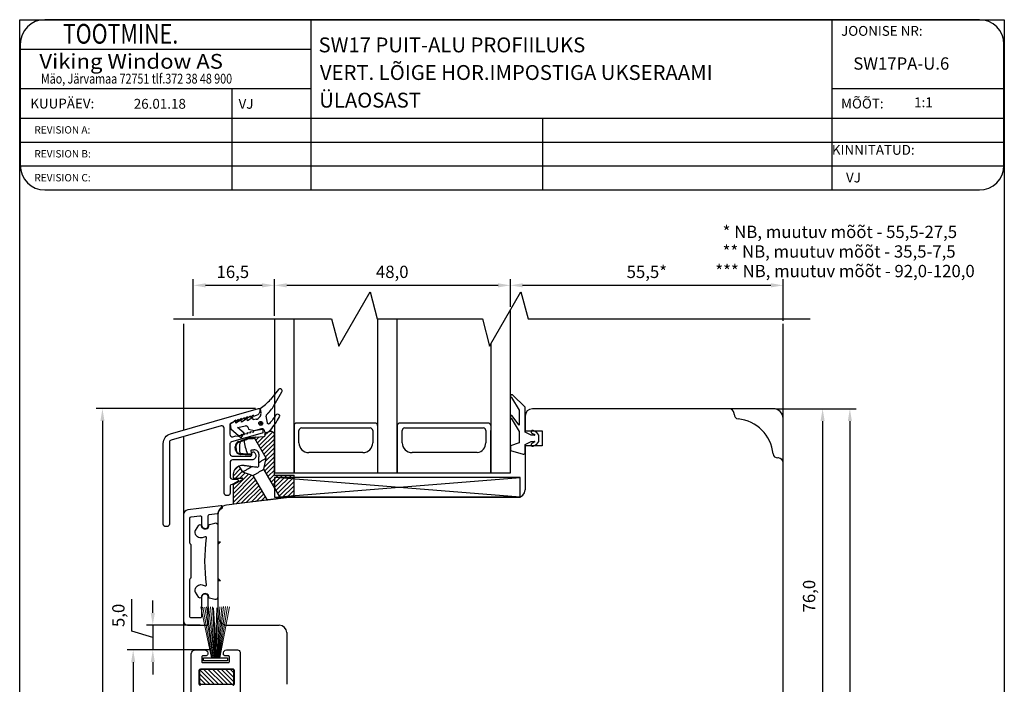
# Model space of a CAD drawing. Units: millimetres. Extents: x 2661 to 5259, y 1949 to 3849.
# Drawn here: x 4445 to 4645, y 2103 to 2238 of the extents above; entities that cross this region are included whole.
import ezdxf

# ---------------------------------------------------------------- set-up
doc = ezdxf.new("R2010")
doc.units = ezdxf.units.MM
doc.styles.add('MtXpl_romanc_shx', font='romanc.shx')
doc.styles.add('ROMAND', font='romand', dxfattribs={"width": 0.8, "height": 4})
doc.styles.add('ROMANS', font='romans', dxfattribs={"height": 2})
doc.styles.get("Standard").update_dxf_attribs({"font": 'arial.ttf'})

msp = doc.modelspace()

# ---------------------------------------------------------------- hatches: boundary and pattern name
h = msp.add_hatch()
h.set_pattern_fill('ANSI31', color=256, scale=0.2, angle=-90)
h.set_pattern_definition([(315, (4481.26903, 2105.7225), (0.449013, 0.449013), [])])
h.paths.add_polyline_path([(4488.27, 2102.72), (4488.27, 2105.72), (4481.27, 2105.72), (4481.27, 2102.72)])

# ---------------------------------------------------------------- linework, layer by layer
for p, q in [((4444.7, 1950.6), (4444.7, 2237.8)), ((4444.7, 2237.8), (4645, 2237.8)), ((4609.93, 2237.8), (4449.83, 2237.8)), ((4503.94, 2237.8), (4503.94, 2203.19)), ((4609.93, 2237.8), (4609.93, 2203.19)), ((4639.93, 2237.8), (4609.93, 2237.8)), ((4645, 2237.8), (4645, 1950.6)), ((4444.83, 2232.8), (4444.83, 2208.19)), ((4444.83, 2231.8), (4503.94, 2231.8)), ((4644.93, 2208.19), (4644.93, 2232.8)), ((4444.83, 2223.8), (4503.94, 2223.8)), ((4487.86, 2223.8), (4487.86, 2203.19)), ((4609.93, 2223.8), (4644.93, 2223.8)), ((4444.83, 2217.8), (4644.93, 2217.8)), ((4551.06, 2217.8), (4551.06, 2203.19)), ((4444.83, 2212.93), (4644.93, 2212.93)), ((4444.83, 2208.06), (4644.93, 2208.06)), ((4449.83, 2203.19), (4609.93, 2203.19)), ((4609.93, 2203.19), (4639.93, 2203.19)), ((4480.02, 2177.58), (4480.02, 2185.05)), ((4494.02, 2183.8), (4482.52, 2183.8)), ((4496.52, 2177.58), (4496.52, 2185.05)), ((4496.52, 2177.58), (4496.52, 2185.05)), ((4542.02, 2183.8), (4499.02, 2183.8)), ((4544.52, 2179.4), (4544.52, 2185.05)), ((4544.52, 2179.4), (4544.52, 2185.05)), ((4597.52, 2183.8), (4547.02, 2183.8)), ((4600.02, 2176.58), (4600.02, 2185.05)), ((4509.62, 2171.46), (4515.98, 2182.46)), ((4515.98, 2182.46), (4517.45, 2176.96)), ((4540.29, 2171.46), (4546.64, 2182.46)), ((4546.64, 2182.46), (4548.12, 2176.96)), ((4544.52, 2145.71), (4544.52, 2178.78)), ((4476, 2176.96), (4508.15, 2176.96)), ((4478.02, 2175.96), (4478.02, 2154.37)), ((4496.52, 2176.96), (4496.52, 2145.71)), ((4500.52, 2145.71), (4500.52, 2176.96)), ((4508.15, 2176.96), (4509.62, 2171.46)), ((4517.45, 2176.96), (4538.82, 2176.96)), ((4517.52, 2176.96), (4517.52, 2145.71)), ((4521.52, 2145.71), (4521.52, 2176.96)), ((4538.82, 2176.96), (4540.29, 2171.46)), ((4548.12, 2176.96), (4605.51, 2176.96)), ((4600.02, 2156.71), (4600.02, 2175.96)), ((4540.52, 2171.85), (4540.52, 2145.71)), ((4547.52, 2159.06), (4544.96, 2161.56)), ((4544.72, 2161.01), (4546.32, 2158.45)), ((4492.68, 2158.75), (4460.29, 2158.75)), ((4546.32, 2155.36), (4544.84, 2157.35)), ((4546.32, 2158.45), (4546.32, 2155.36)), ((4547.52, 2153.96), (4547.52, 2159.06)), ((4598.02, 2158.71), (4549.02, 2158.71)), ((4590.02, 2157.61), (4590.02, 2157.76)), ((4598.64, 2158.71), (4614.84, 2158.71)), ((4598.64, 2158.71), (4609.29, 2158.71)), ((4461.54, 2156.25), (4461.54, 2007.5)), ((4500.52, 2155.31), (4500.52, 2145.71)), ((4517.02, 2155.81), (4501.02, 2155.81)), ((4521.52, 2145.71), (4521.52, 2155.31)), ((4521.52, 2155.31), (4521.52, 2145.71)), ((4540.02, 2155.81), (4522.02, 2155.81)), ((4544.66, 2156.78), (4546.32, 2154.06)), ((4547.52, 2157.21), (4547.52, 2154.21)), ((4600.02, 2084.71), (4600.02, 2156.71)), ((4608.04, 2156.21), (4608.04, 2085.21)), ((4613.59, 2156.21), (4613.59, 2005.21)), ((4493.38, 2151.21), (4496.2, 2154.02)), ((4493.71, 2150.64), (4496.51, 2153.43)), ((4494.61, 2153.32), (4494.58, 2153.62)), ((4494.6, 2153.33), (4495.23, 2153.95)), ((4495.74, 2154.08), (4494.73, 2153.83)), ((4496.51, 2145.23), (4496.51, 2153.5)), ((4501.52, 2151.81), (4501.52, 2154.31)), ((4502.02, 2154.81), (4516.02, 2154.81)), ((4516.52, 2154.31), (4516.52, 2151.81)), ((4522.52, 2151.81), (4522.52, 2154.31)), ((4523.02, 2154.81), (4539.02, 2154.81)), ((4539.52, 2154.31), (4539.52, 2151.79)), ((4540.52, 2145.71), (4540.52, 2154.31)), ((4546.32, 2154.06), (4546.32, 2151.76)), ((4547.52, 2154.21), (4551.02, 2154.21)), ((4548.72, 2153.36), (4547.52, 2153.96)), ((4549.45, 2153.36), (4548.72, 2153.36)), ((4548.89, 2153.74), (4549.48, 2153.46)), ((4549.93, 2153.9), (4549.15, 2154.28)), ((4550.32, 2153.36), (4549.93, 2153.9)), ((4550.32, 2152.06), (4550.32, 2153.36)), ((4551.02, 2154.21), (4551.02, 2151.21)), ((4478.02, 2153.07), (4478.02, 1978.7)), ((4489.21, 2152.03), (4489.53, 2152.15)), ((4489.53, 2151.96), (4489.21, 2151.84)), ((4494.85, 2148.66), (4492.54, 2152.65)), ((4492.7, 2152.95), (4494.42, 2153.1)), ((4492.72, 2152.34), (4493.39, 2153.01)), ((4493.05, 2151.77), (4494.38, 2153.1)), ((4494.04, 2150.07), (4496.51, 2152.54)), ((4494.36, 2149.5), (4496.51, 2151.64)), ((4546.32, 2151.76), (4544.52, 2151.16)), ((4547.52, 2151.46), (4548.72, 2152.06)), ((4547.52, 2149.76), (4547.52, 2151.46)), ((4548.72, 2152.06), (4549.45, 2152.06)), ((4549.48, 2151.97), (4548.89, 2151.68)), ((4549.15, 2151.14), (4549.93, 2151.52)), ((4549.93, 2151.52), (4550.32, 2152.06)), ((4488.63, 2150.33), (4488.57, 2151.01)), ((4488.7, 2151.02), (4488.76, 2150.34)), ((4489.47, 2149.61), (4489.53, 2149.61)), ((4489.59, 2149.42), (4489.52, 2149.42)), ((4494.69, 2148.93), (4496.51, 2150.74)), ((4494.73, 2148.06), (4496.51, 2149.84)), ((4514.52, 2149.81), (4503.52, 2149.81)), ((4537.8, 2149.81), (4524.52, 2149.81)), ((4544.52, 2151.16), (4544.52, 2150.26)), ((4544.52, 2150.26), (4547.13, 2149.48)), ((4551.02, 2151.21), (4547.52, 2151.21)), ((4547.52, 2151.21), (4547.52, 2142.21)), ((4493.32, 2147.05), (4493.34, 2147.79)), ((4494.4, 2146.44), (4494.85, 2148.66)), ((4494.5, 2146.94), (4496.51, 2148.94)), ((4494.58, 2146.12), (4496.51, 2148.05)), ((4599.07, 2148.71), (4598.92, 2148.71)), ((4488.1, 2145.02), (4489.61, 2146.54)), ((4488.1, 2142.33), (4491.22, 2145.45)), ((4488.1, 2141.43), (4491.89, 2145.23)), ((4488.1, 2145.21), (4488.1, 2144.63)), ((4488.33, 2146.16), (4489.15, 2146.97)), ((4488.6, 2144.63), (4489.94, 2145.97)), ((4489.31, 2147.05), (4490, 2145.86)), ((4489.5, 2144.63), (4490.54, 2145.68)), ((4490, 2145.86), (4492.15, 2145.14)), ((4497.83, 2140.5), (4494.4, 2146.44)), ((4494.91, 2145.55), (4496.51, 2147.15)), ((4495.24, 2144.98), (4496.51, 2146.25)), ((4495.57, 2144.41), (4496.51, 2145.35)), ((4495.9, 2143.84), (4497.28, 2145.23)), ((4496.22, 2143.28), (4498.18, 2145.23)), ((4496.51, 2145.23), (4500.51, 2145.23)), ((4496.52, 2145.71), (4544.52, 2145.71)), ((4496.55, 2142.71), (4499.08, 2145.23)), ((4496.88, 2142.14), (4499.97, 2145.23)), ((4500.51, 2140.83), (4500.51, 2145.23)), ((4488.1, 2140.53), (4492.35, 2144.79)), ((4488.1, 2144.63), (4489.9, 2144.63)), ((4489.99, 2144.25), (4488.1, 2143.23)), ((4488.1, 2139.64), (4492.68, 2144.22)), ((4488.1, 2143.23), (4488.1, 2139.3)), ((4488.74, 2139.38), (4493.01, 2143.65)), ((4492.15, 2145.14), (4495.02, 2140.16)), ((4546.52, 2144.71), (4496.52, 2144.71)), ((4496.52, 2144.71), (4496.52, 2140.71)), ((4546.52, 2140.71), (4496.52, 2144.71)), ((4496.52, 2140.71), (4546.52, 2144.71)), ((4497.21, 2141.57), (4500.51, 2144.86)), ((4497.54, 2141), (4500.51, 2143.96)), ((4546.52, 2140.71), (4546.52, 2144.71)), ((4489.76, 2139.51), (4493.34, 2143.08)), ((4490.79, 2139.64), (4493.66, 2142.51)), ((4491.81, 2139.76), (4493.99, 2141.94)), ((4492.84, 2139.89), (4494.32, 2141.37)), ((4497.96, 2140.52), (4500.51, 2143.07)), ((4498.98, 2140.64), (4500.51, 2142.17)), ((4500, 2140.77), (4500.51, 2141.27)), ((4499.52, 2140.71), (4486.77, 2139.14)), ((4495.02, 2140.16), (4488.1, 2139.3)), ((4493.86, 2140.01), (4494.65, 2140.8)), ((4494.88, 2140.14), (4494.98, 2140.23)), ((4496.52, 2140.71), (4546.52, 2140.71)), ((4500.51, 2140.83), (4497.83, 2140.5)), ((4546.02, 2140.71), (4499.52, 2140.71)), ((4485.02, 2137.16), (4485.02, 2116.71)), ((4467.53, 2113.48), (4467.53, 2120.03)), ((4471.78, 2117.21), (4471.78, 2119.71)), ((4471.78, 2112.21), (4467.53, 2113.48)), ((4481.39, 2114.71), (4470.53, 2114.71)), ((4471.78, 2114.71), (4471.78, 2109.71)), ((4471.78, 2114.71), (4471.78, 2109.71)), ((4487.02, 2114.71), (4491.02, 2114.71)), ((4491.02, 2114.71), (4494.02, 2114.71)), ((4494.02, 2114.71), (4497.52, 2114.71)), ((4499.02, 2113.21), (4499.02, 2102.71)), ((4480.25, 2109.69), (4466.54, 2109.69)), ((4483.39, 2109.71), (4470.53, 2109.71)), ((4467.79, 2107.19), (4467.79, 2007.5)), ((4471.78, 2107.21), (4471.78, 2104.71)), ((4482.13, 2108.1), (4486.98, 2108.1)), ((4482.13, 2107.45), (4482.13, 2108.1)), ((4486.98, 2107.45), (4482.13, 2107.45)), ((4486.98, 2108.1), (4486.98, 2107.45)), ((4481.27, 2105.72), (4481.27, 2102.72)), ((4488.27, 2105.72), (4481.27, 2105.72)), ((4488.27, 2102.72), (4488.27, 2105.72)), ((4481.27, 2102.72), (4488.27, 2102.72))]:
    msp.add_line(p, q)
for points in [[(4492.24, 2157.4), (4491.64, 2156.97), (4491.64, 2157.23), (4491.04, 2156.8), (4491.04, 2157.06), (4490.44, 2156.63), (4490.44, 2156.89), (4489.84, 2156.45), (4489.84, 2156.72), (4489.24, 2156.28), (4489.24, 2156.54), (4488.64, 2156.11), (4488.64, 2156.37), (4488.04, 2155.94), (4487.82, 2155.88, 0.334598), (4487.46, 2155.4), (4487.46, 2153.52, 0.498587), (4488.09, 2153.04), (4488.64, 2153.2), (4489.24, 2153.11), (4489.24, 2153.37), (4489.84, 2153.28), (4489.84, 2153.54), (4490.44, 2153.45), (4490.44, 2153.71), (4491.04, 2153.63), (4491.04, 2153.89), (4491.64, 2153.8), (4491.64, 2154.06), (4492.24, 2153.97), (4492.24, 2154.23), (4493.95, 2154.72, -0.498583), (4494.2, 2154.53), (4494.2, 2153.96, -0.334596), (4494.06, 2153.76), (4487.82, 2151.97, 0.334599), (4487.46, 2151.49), (4487.46, 2149.61, 0.414211), (4487.96, 2149.11), (4491.7, 2149.11, 0.414113), (4491.95, 2149.36), (4491.95, 2149.72, -0.585569), (4492.33, 2149.93, -0.758393), (4491.87, 2148.31), (4488.01, 2148.31, 0.414234), (4487.51, 2147.81), (4487.51, 2144.92, 0.414214), (4488.01, 2144.42), (4488.92, 2144.42, -0.767327), (4489.04, 2143.95), (4488.09, 2143.4, -0.107595), (4487.69, 2143.27, 0.386692), (4487.51, 2143.07), (4487.51, 2141.56, -0.414214), (4487.01, 2141.06), (4486.81, 2141.06, -0.414211), (4486.31, 2141.56), (4486.31, 2154.78, 0.498579), (4485.67, 2155.26), (4475.51, 2152.35, 0.334595), (4475.15, 2151.87), (4475.15, 2135.26, -0.414214), (4474.65, 2134.76), (4474.4, 2134.76, -0.414214), (4473.9, 2135.26), (4473.9, 2151.68, -0.334595), (4475.35, 2153.6), (4493.3, 2158.75, -0.498582), (4493.56, 2158.56), (4493.56, 2158.28, -0.334595), (4492.83, 2157.31), (4492.24, 2157.14)], [(4485.02, 2120.41, -0.489082), (4484.39, 2119.93), (4483.32, 2120.2, -0.343109), (4483.17, 2120.39), (4483.17, 2120.48, 0.752144), (4481.92, 2120.81), (4481.69, 2120.39, -0.561152), (4481.17, 2120.37), (4480.46, 2121.44, -0.148167), (4480.41, 2121.6), (4480.41, 2121.93, -0.437954), (4481.81, 2122.94), (4482.45, 2122.73, 0.552104), (4482.71, 2122.94, -0.065717), (4482.71, 2132.47, 0.552104), (4482.45, 2132.69), (4481.81, 2132.48, -0.437954), (4480.41, 2133.49), (4480.41, 2133.81, -0.148167), (4480.46, 2133.98), (4481.17, 2135.05, -0.561152), (4481.69, 2135.03), (4481.92, 2134.61, 0.752144), (4483.17, 2134.93), (4483.17, 2135.02, -0.343109), (4483.32, 2135.21), (4484.39, 2135.49, -0.489082), (4485.02, 2135), (4485.02, 2131.84, 0.414214), (4485.22, 2131.64), (4485.53, 2131.64), (4485.02, 2131.14), (4485.02, 2124.27), (4485.53, 2123.73), (4485.22, 2123.73, 0.414214), (4485.02, 2123.53)]]:
    msp.add_lwpolyline(points, format="xyb", close=True)
at = {"flags": 128}
for points in [[(4489.21, 2151.84), (4489.2, 2151.87), (4489.19, 2151.9), (4489.18, 2151.94), (4489.18, 2151.96), (4489.18, 2151.99), (4489.19, 2152.01), (4489.2, 2152.02), (4489.21, 2152.03)], [(4489.53, 2151.96), (4489.51, 2151.99), (4489.51, 2152.03), (4489.5, 2152.06), (4489.5, 2152.09), (4489.5, 2152.11), (4489.51, 2152.13), (4489.52, 2152.14), (4489.53, 2152.15)], [(4489.53, 2152.15), (4489.93, 2152.31), (4490.34, 2152.47)], [(4490.37, 2152.25), (4490.01, 2152.13), (4489.53, 2151.96)], [(4490.34, 2152.47), (4490.59, 2152.56), (4490.83, 2152.65), (4491.05, 2152.74), (4491.27, 2152.82)], [(4491.24, 2152.58), (4491.04, 2152.5), (4490.82, 2152.42), (4490.6, 2152.34), (4490.37, 2152.25)], [(4491.24, 2152.58), (4491.23, 2152.61), (4491.22, 2152.65), (4491.21, 2152.69), (4491.21, 2152.73), (4491.22, 2152.76), (4491.23, 2152.79), (4491.25, 2152.81), (4491.27, 2152.82)], [(4491.24, 2152.58), (4491.23, 2152.62), (4491.23, 2152.67), (4491.24, 2152.71), (4491.25, 2152.75), (4491.26, 2152.78), (4491.28, 2152.81), (4491.3, 2152.83), (4491.32, 2152.83)], [(4492.54, 2152.65), (4492.53, 2152.65), (4492.51, 2152.65), (4492.47, 2152.65), (4492.41, 2152.65), (4492.34, 2152.64), (4492.25, 2152.64), (4492.14, 2152.63), (4492.03, 2152.62), (4491.89, 2152.61), (4491.75, 2152.61), (4491.59, 2152.6), (4491.42, 2152.59), (4491.24, 2152.58)], [(4491.32, 2152.83), (4491.51, 2152.85), (4491.69, 2152.87), (4491.86, 2152.88), (4492.01, 2152.89), (4492.15, 2152.91), (4492.28, 2152.92), (4492.39, 2152.93), (4492.48, 2152.93), (4492.56, 2152.94), (4492.62, 2152.95), (4492.66, 2152.95), (4492.69, 2152.95), (4492.7, 2152.95)], [(4488.7, 2151.02), (4488.67, 2151.02), (4488.64, 2151.02), (4488.62, 2151.01), (4488.61, 2151.01), (4488.59, 2151.01), (4488.58, 2151.01), (4488.57, 2151.01), (4488.57, 2151.01)], [(4488.76, 2150.34), (4488.73, 2150.34), (4488.7, 2150.34), (4488.68, 2150.33), (4488.66, 2150.33), (4488.65, 2150.33), (4488.64, 2150.33), (4488.63, 2150.33), (4488.63, 2150.33)], [(4489.47, 2149.61), (4489.46, 2149.58), (4489.47, 2149.54), (4489.47, 2149.51), (4489.48, 2149.48), (4489.48, 2149.46), (4489.49, 2149.44), (4489.51, 2149.43), (4489.52, 2149.42)], [(4489.53, 2149.61), (4489.85, 2149.6), (4490.17, 2149.59), (4490.52, 2149.58), (4490.86, 2149.57), (4491.04, 2149.57)], [(4489.53, 2149.61), (4489.53, 2149.57), (4489.53, 2149.54), (4489.54, 2149.5), (4489.54, 2149.47), (4489.55, 2149.45), (4489.57, 2149.43), (4489.58, 2149.42), (4489.59, 2149.42)], [(4491.03, 2149.37), (4490.86, 2149.37), (4490.54, 2149.38), (4490.23, 2149.39), (4489.91, 2149.41), (4489.59, 2149.42)], [(4491.87, 2149.34), (4491.59, 2149.35), (4491.31, 2149.36), (4491.03, 2149.37)], [(4491.04, 2149.57), (4491.31, 2149.55), (4491.58, 2149.53), (4491.85, 2149.51)], [(4491.78, 2150.33), (4491.96, 2150.35), (4492.14, 2150.36), (4492.31, 2150.38)], [(4491.85, 2149.51), (4491.83, 2149.79), (4491.81, 2150.06), (4491.78, 2150.33)], [(4491.85, 2149.51), (4491.86, 2149.45), (4491.86, 2149.4), (4491.87, 2149.36), (4491.87, 2149.34), (4491.87, 2149.34)], [(4493.34, 2147.79), (4493.35, 2148.07), (4493.36, 2148.35), (4493.37, 2148.61), (4493.38, 2148.87), (4493.39, 2149.11), (4493.4, 2149.35)], [(4493.34, 2147.79), (4493.52, 2147.89), (4493.68, 2147.99), (4493.84, 2148.08), (4493.99, 2148.17), (4494.13, 2148.25), (4494.26, 2148.32), (4494.38, 2148.39), (4494.49, 2148.45), (4494.58, 2148.51), (4494.66, 2148.55), (4494.73, 2148.59), (4494.78, 2148.62), (4494.82, 2148.64), (4494.84, 2148.66), (4494.85, 2148.66)], [(4490, 2145.86), (4490, 2145.87), (4490.03, 2145.88), (4490.06, 2145.9), (4490.11, 2145.93), (4490.17, 2145.96), (4490.25, 2146.01), (4490.34, 2146.06), (4490.44, 2146.12), (4490.55, 2146.18), (4490.68, 2146.25), (4490.81, 2146.33), (4490.96, 2146.42), (4491.11, 2146.5), (4491.27, 2146.6), (4491.44, 2146.69), (4491.61, 2146.79), (4491.79, 2146.89), (4491.97, 2147)], [(4490.34, 2147.2), (4490.54, 2147.17), (4490.76, 2147.15), (4490.98, 2147.12), (4491.22, 2147.09), (4491.46, 2147.06), (4491.71, 2147.03), (4491.97, 2147)], [(4491.97, 2147), (4492.21, 2146.97), (4492.45, 2146.94), (4492.67, 2146.91), (4492.89, 2146.89), (4493.09, 2146.86)], [(4492.15, 2145.14), (4492.15, 2145.14), (4492.17, 2145.16), (4492.21, 2145.18), (4492.26, 2145.2), (4492.32, 2145.24), (4492.39, 2145.28), (4492.48, 2145.33), (4492.57, 2145.38), (4492.67, 2145.44), (4492.78, 2145.51), (4492.9, 2145.57), (4493.02, 2145.64), (4493.15, 2145.72), (4493.27, 2145.79), (4493.4, 2145.86), (4493.52, 2145.93), (4493.64, 2146), (4493.76, 2146.07), (4493.87, 2146.14), (4493.97, 2146.19), (4494.07, 2146.25), (4494.15, 2146.3), (4494.23, 2146.34), (4494.29, 2146.37), (4494.34, 2146.4), (4494.37, 2146.42), (4494.39, 2146.44), (4494.4, 2146.44)], [(4497.83, 2140.5), (4497.82, 2140.5), (4497.79, 2140.5), (4497.75, 2140.49), (4497.7, 2140.48), (4497.63, 2140.48), (4497.54, 2140.47), (4497.44, 2140.45), (4497.33, 2140.44), (4497.21, 2140.42), (4497.08, 2140.41), (4496.94, 2140.39), (4496.8, 2140.37), (4496.65, 2140.36), (4496.5, 2140.34), (4496.35, 2140.32), (4496.2, 2140.3), (4496.05, 2140.28), (4495.91, 2140.26), (4495.77, 2140.25), (4495.64, 2140.23), (4495.52, 2140.22), (4495.41, 2140.2), (4495.31, 2140.19), (4495.22, 2140.18), (4495.15, 2140.17), (4495.1, 2140.16), (4495.06, 2140.16), (4495.03, 2140.16), (4495.02, 2140.16)]]:
    msp.add_lwpolyline(points, dxfattribs=at)
msp.add_lwpolyline([(4482.27, 2134.39, -0.445127), (4481.72, 2134.89, 0.445127), (4482.27, 2134.39), (4482.75, 2134.44, 0.383961), (4483.02, 2134.74), (4483.02, 2136.9, -0.378866), (4483.28, 2137.2), (4484.88, 2137.4, 0.288429), (4485.05, 2137.53, -0.194659), (4485.83, 2138.44, 0.83691), (4485.65, 2139), (4478.9, 2138.17, 0.378866), (4478.02, 2137.18), (4478.02, 2115.71, 0.414214), (4479.02, 2114.71), (4482.72, 2114.71, 0.414214), (4483.02, 2115.01), (4483.02, 2120.69, 0.383962), (4482.75, 2120.99), (4482.27, 2121.04, 0.445127), (4481.72, 2120.54), (4481.72, 2116.51, -0.414214), (4481.42, 2116.21), (4479.62, 2116.21, -0.414214), (4479.32, 2116.51), (4479.32, 2123.99, -0.267949), (4479.47, 2124.25, 0.267949), (4479.62, 2124.51), (4479.62, 2130.91, 0.267949), (4479.47, 2131.17, -0.267949), (4479.32, 2131.43), (4479.32, 2136.45, -0.378866), (4479.58, 2136.75), (4481.38, 2136.97, -0.450467), (4481.72, 2136.67), (4481.72, 2134.89)], format="xyb")
at = {"linetype": 'Continuous', "lineweight": 5}
for points in [[(4483.73, 2108.1), (4481.52, 2118.48)], [(4483.88, 2108.1), (4481.95, 2118.37)], [(4484.04, 2108.1), (4482.35, 2118.4)], [(4484.16, 2108.1), (4482.74, 2118.43)], [(4484.31, 2108.1), (4483.13, 2118.46)], [(4484.42, 2108.1), (4483.52, 2118.47)], [(4484.54, 2108.1), (4483.9, 2118.48)], [(4484.74, 2108.1), (4484.1, 2118.25)], [(4484.84, 2118.27), (4484.44, 2108.1)], [(4485.05, 2118.5), (4484.63, 2108.1)], [(4485.41, 2118.48), (4484.79, 2108.1)], [(4485.8, 2118.48), (4484.9, 2108.1)], [(4486.19, 2118.51), (4485.02, 2108.1)], [(4486.58, 2118.5), (4485.13, 2108.1)], [(4486.98, 2118.49), (4485.29, 2108.1)], [(4487.41, 2118.48), (4485.44, 2108.1)]]:
    msp.add_lwpolyline(points, dxfattribs=at)
at = {"linetype": 'Continuous'}
for points in [[(4479.58, 2005.5), (4479.58, 2108.71, -0.414214), (4480.58, 2109.71), (4482.36, 2109.71, -0.414214), (4482.96, 2109.11), (4482.96, 2108.81, -0.414214), (4482.66, 2108.51), (4481.96, 2108.51, 0.414214), (4481.76, 2108.31), (4481.76, 2107.31, 0.414214), (4481.96, 2107.11), (4487.16, 2107.11, 0.414214), (4487.36, 2107.31), (4487.36, 2108.31, 0.414214), (4487.16, 2108.51), (4486.46, 2108.51, -0.414214), (4486.16, 2108.81), (4486.16, 2109.11, -0.414214), (4486.76, 2109.71), (4489.03, 2109.71, -0.414214), (4489.53, 2109.21), (4489.53, 2097.88, -0.155297)], [(4488.08, 2102.51, 0.414214), (4488.38, 2102.81), (4488.38, 2105.51, 0.414214), (4488.08, 2105.81), (4481.48, 2105.81, 0.414166), (4481.18, 2105.51), (4481.18, 2102.81, 0.414214), (4481.48, 2102.51)]]:
    msp.add_lwpolyline(points, format="xyb", dxfattribs=at)
for centre, radius, start, end in [((4449.83, 2232.8), 5, 90, 180), ((4639.93, 2232.8), 5, 0, 90), ((4449.83, 2208.19), 5, 180, 270), ((4639.93, 2208.19), 5, 270, 0), ((4544.85, 2161.28), 0.3, 69.3323, 244.1911), ((4544.77, 2157.06), 0.3, 76.8935, 247.9909), ((4549.02, 2157.21), 1.5, 90, 180), ((4589.07, 2157.76), 0.95, 360, 90), ((4590.97, 2157.61), 0.95, 180, 263.9068), ((4598.02, 2156.71), 2, 360, 90), ((4501.02, 2155.31), 0.5, 90, 180), ((4517.02, 2155.31), 0.5, 0, 90), ((4522.02, 2155.31), 0.5, 90, 180), ((4540.02, 2155.31), 0.5, 0, 90), ((4590.02, 2148.71), 8, 6.0932, 83.9068), ((4494.41, 2153.3), 0.2, 275, 5), ((4494.78, 2153.64), 0.2, 103.623, 185), ((4495.91, 2153.5), 0.6, 0, 106), ((4502.02, 2154.31), 0.5, 90, 180), ((4516.02, 2154.31), 0.5, 0, 90), ((4523.02, 2154.31), 0.5, 90, 180), ((4539.02, 2154.31), 0.5, 0, 90), ((4549.02, 2154.01), 0.3, 64.1716, 244.1716), ((4549.45, 2153.41), 0.05, 270, 64.1716), ((4489.57, 2151.1), 1, 111, 185), ((4489.49, 2151.09), 0.8, 111.0001, 185), ((4497.45, 2150.59), 8.04, 170.176, 186.9423), ((4490.58, 2152.39), 0.25, 161.8976, 212.6529), ((4498.9, 2152.94), 8.56, 184.6122, 203.2149), ((4491.34, 2152.63), 0.2, 95, 111), ((4492.72, 2152.75), 0.2, 95, 210), ((4503.52, 2151.81), 2, 180, 270), ((4514.52, 2151.81), 2, 270, 0), ((4524.52, 2151.81), 2, 180, 270), ((4537.52, 2151.79), 2, 278.1799, 0), ((4549.02, 2151.41), 0.3, 115.8284, 295.8284), ((4549.45, 2152.01), 0.05, 295.8284, 90), ((4489.63, 2150.42), 1, 185, 263.8299), ((4489.55, 2150.41), 0.8, 185, 263.8299), ((4487.42, 2149.64), 3.62, 355.6078, 358.803), ((4492.4, 2149.38), 1, 358.0041, 94.9959), ((4547.22, 2149.76), 0.3, 253.3008, 0), ((4598.92, 2149.66), 0.95, 186.0932, 270), ((4599.07, 2147.76), 0.95, 0, 90), ((4490.1, 2145.21), 2, 113.1384, 180), ((4490.1, 2145.21), 2, 83.0206, 113.1384), ((4493.12, 2147.06), 0.2, 263.0209, 357.9998), ((4489.9, 2144.43), 0.2, 298.3855, 90), ((4546.02, 2142.21), 1.5, 270, 0), ((4487.02, 2137.16), 2, 97, 180), ((4487.02, 2116.71), 2, 180, 270), ((4497.52, 2113.21), 1.5, 360, 90)]:
    msp.add_arc(centre, radius, start, end)
at = {"lineweight": 25}
for points in [[(4497.36, 2162.61), (4497.36, 2162.61), (4495.73, 2160.61), (4495.73, 2160.61)], [(4496.76, 2159.91), (4496.76, 2159.91), (4498.05, 2162.17), (4498.05, 2162.17)], [(4493.61, 2158.77), (4493.61, 2158.77), (4493.76, 2157.97), (4493.76, 2157.97)], [(4495.1, 2155.82), (4495.1, 2155.82), (4494.83, 2157.24), (4494.83, 2157.24)], [(4488.59, 2156.26), (4488.59, 2156.26), (4487.51, 2155.55), (4487.51, 2155.55)], [(4487.51, 2155.55), (4487.51, 2155.55), (4487.68, 2154.65), (4487.68, 2154.65)], [(4488.68, 2155.78), (4488.68, 2155.78), (4488.59, 2156.26), (4488.59, 2156.26)], [(4489.77, 2156.49), (4489.77, 2156.49), (4488.68, 2155.78), (4488.68, 2155.78)], [(4489.86, 2156), (4489.86, 2156), (4489.77, 2156.49), (4489.77, 2156.49)], [(4490.95, 2156.72), (4490.95, 2156.72), (4489.86, 2156), (4489.86, 2156)], [(4491.04, 2156.23), (4491.04, 2156.23), (4490.95, 2156.72), (4490.95, 2156.72)], [(4492.12, 2156.94), (4492.12, 2156.94), (4491.04, 2156.23), (4491.04, 2156.23)], [(4492.22, 2156.46), (4492.22, 2156.46), (4492.12, 2156.94), (4492.12, 2156.94)], [(4492.81, 2156.57), (4492.81, 2156.57), (4492.22, 2156.46), (4492.22, 2156.46)], [(4487.68, 2154.65), (4487.68, 2154.65), (4489.75, 2152.82), (4489.75, 2152.82)], [(4489.03, 2154.91), (4489.03, 2154.91), (4490.62, 2155.22), (4490.62, 2155.22)], [(4490.37, 2153.73), (4490.37, 2153.73), (4489.03, 2154.91), (4489.03, 2154.91)], [(4489.75, 2152.82), (4489.75, 2152.82), (4490.37, 2153.73), (4490.37, 2153.73)], [(4491.2, 2154.82), (4491.2, 2154.82), (4491.25, 2154.55), (4491.25, 2154.55)], [(4491.25, 2154.55), (4491.25, 2154.55), (4492.42, 2154.27), (4492.42, 2154.27)], [(4492.42, 2154.27), (4492.42, 2154.27), (4494.12, 2154.59), (4494.12, 2154.59)], [(4494.46, 2154.33), (4494.46, 2154.33), (4494.55, 2153.85), (4494.55, 2153.85)], [(4494.55, 2153.85), (4494.55, 2153.85), (4495.07, 2153.95), (4495.07, 2153.95)]]:
    msp.add_open_spline(points, degree=3, dxfattribs=at)
for points, knots in [([(4498.05, 2162.17), (4498.05, 2162.17), (4498.1, 2162.29), (4498.1, 2162.29), (4498.1, 2162.29), (4498.1, 2162.29), (4498.11, 2162.43), (4498.11, 2162.43), (4498.11, 2162.43), (4498.11, 2162.43), (4498.06, 2162.53), (4498.06, 2162.53), (4498.06, 2162.53), (4498.06, 2162.53), (4498, 2162.63), (4498, 2162.63), (4498, 2162.63), (4498, 2162.63), (4497.91, 2162.72), (4497.91, 2162.72), (4497.91, 2162.72), (4497.91, 2162.72), (4497.8, 2162.77), (4497.8, 2162.77), (4497.8, 2162.77), (4497.8, 2162.77), (4497.69, 2162.78), (4497.69, 2162.78), (4497.69, 2162.78), (4497.69, 2162.78), (4497.55, 2162.76), (4497.55, 2162.76), (4497.55, 2162.76), (4497.55, 2162.76), (4497.45, 2162.7), (4497.45, 2162.7), (4497.45, 2162.7), (4497.45, 2162.7), (4497.36, 2162.61), (4497.36, 2162.61)], [0, 0, 0, 0, 0.090909, 0.090909, 0.090909, 0.090909, 0.181818, 0.181818, 0.181818, 0.181818, 0.272727, 0.272727, 0.272727, 0.272727, 0.363636, 0.363636, 0.363636, 0.363636, 0.454545, 0.454545, 0.454545, 0.454545, 0.545455, 0.545455, 0.545455, 0.545455, 0.636364, 0.636364, 0.636364, 0.636364, 0.727273, 0.727273, 0.727273, 0.727273, 0.818182, 0.818182, 0.818182, 0.818182, 1, 1, 1, 1]), ([(4493.61, 2158.77), (4493.61, 2158.77), (4493.89, 2158.97), (4493.89, 2158.97), (4493.89, 2158.97), (4493.89, 2158.97), (4494.18, 2159.17), (4494.18, 2159.17), (4494.18, 2159.17), (4494.18, 2159.17), (4494.46, 2159.4), (4494.46, 2159.4), (4494.46, 2159.4), (4494.46, 2159.4), (4494.74, 2159.6), (4494.74, 2159.6), (4494.74, 2159.6), (4494.74, 2159.6), (4495.01, 2159.87), (4495.01, 2159.87), (4495.01, 2159.87), (4495.01, 2159.87), (4495.26, 2160.09), (4495.26, 2160.09), (4495.26, 2160.09), (4495.26, 2160.09), (4495.49, 2160.35), (4495.49, 2160.35), (4495.49, 2160.35), (4495.49, 2160.35), (4495.73, 2160.61), (4495.73, 2160.61)], [0, 0, 0, 0, 0.111111, 0.111111, 0.111111, 0.111111, 0.222222, 0.222222, 0.222222, 0.222222, 0.333333, 0.333333, 0.333333, 0.333333, 0.444444, 0.444444, 0.444444, 0.444444, 0.555556, 0.555556, 0.555556, 0.555556, 0.666667, 0.666667, 0.666667, 0.666667, 0.777778, 0.777778, 0.777778, 0.777778, 1, 1, 1, 1]), ([(4495.29, 2157.87), (4495.29, 2157.87), (4495.49, 2158.12), (4495.49, 2158.12), (4495.49, 2158.12), (4495.49, 2158.12), (4495.7, 2158.34), (4495.7, 2158.34), (4495.7, 2158.34), (4495.7, 2158.34), (4495.9, 2158.6), (4495.9, 2158.6), (4495.9, 2158.6), (4495.9, 2158.6), (4496.1, 2158.85), (4496.1, 2158.85), (4496.1, 2158.85), (4496.1, 2158.85), (4496.27, 2159.1), (4496.27, 2159.1), (4496.27, 2159.1), (4496.27, 2159.1), (4496.43, 2159.38), (4496.43, 2159.38), (4496.43, 2159.38), (4496.43, 2159.38), (4496.64, 2159.64), (4496.64, 2159.64), (4496.64, 2159.64), (4496.64, 2159.64), (4496.76, 2159.91), (4496.76, 2159.91)], [0, 0, 0, 0, 0.111111, 0.111111, 0.111111, 0.111111, 0.222222, 0.222222, 0.222222, 0.222222, 0.333333, 0.333333, 0.333333, 0.333333, 0.444444, 0.444444, 0.444444, 0.444444, 0.555556, 0.555556, 0.555556, 0.555556, 0.666667, 0.666667, 0.666667, 0.666667, 0.777778, 0.777778, 0.777778, 0.777778, 1, 1, 1, 1]), ([(4492.81, 2156.57), (4492.81, 2156.57), (4493.01, 2156.61), (4493.01, 2156.61), (4493.01, 2156.61), (4493.01, 2156.61), (4493.21, 2156.72), (4493.21, 2156.72), (4493.21, 2156.72), (4493.21, 2156.72), (4493.36, 2156.86), (4493.36, 2156.86), (4493.36, 2156.86), (4493.36, 2156.86), (4493.52, 2156.99), (4493.52, 2156.99), (4493.52, 2156.99), (4493.52, 2156.99), (4493.63, 2157.16), (4493.63, 2157.16), (4493.63, 2157.16), (4493.63, 2157.16), (4493.73, 2157.36), (4493.73, 2157.36), (4493.73, 2157.36), (4493.73, 2157.36), (4493.77, 2157.54), (4493.77, 2157.54), (4493.77, 2157.54), (4493.77, 2157.54), (4493.8, 2157.76), (4493.8, 2157.76), (4493.8, 2157.76), (4493.8, 2157.76), (4493.76, 2157.97), (4493.76, 2157.97)], [0, 0, 0, 0, 0.1, 0.1, 0.1, 0.1, 0.2, 0.2, 0.2, 0.2, 0.3, 0.3, 0.3, 0.3, 0.4, 0.4, 0.4, 0.4, 0.5, 0.5, 0.5, 0.5, 0.6, 0.6, 0.6, 0.6, 0.7, 0.7, 0.7, 0.7, 0.8, 0.8, 0.8, 0.8, 1, 1, 1, 1]), ([(4494.9, 2157.47), (4494.9, 2157.47), (4494.87, 2157.43), (4494.87, 2157.43), (4494.87, 2157.43), (4494.87, 2157.43), (4494.84, 2157.39), (4494.84, 2157.39), (4494.84, 2157.39), (4494.84, 2157.39), (4494.85, 2157.36), (4494.85, 2157.36), (4494.85, 2157.36), (4494.85, 2157.36), (4494.81, 2157.35), (4494.81, 2157.35), (4494.81, 2157.35), (4494.81, 2157.35), (4494.82, 2157.31), (4494.82, 2157.31), (4494.82, 2157.31), (4494.82, 2157.31), (4494.83, 2157.28), (4494.83, 2157.28), (4494.83, 2157.28), (4494.83, 2157.28), (4494.83, 2157.24), (4494.83, 2157.24)], [0, 0, 0, 0, 0.125, 0.125, 0.125, 0.125, 0.25, 0.25, 0.25, 0.25, 0.375, 0.375, 0.375, 0.375, 0.5, 0.5, 0.5, 0.5, 0.625, 0.625, 0.625, 0.625, 0.75, 0.75, 0.75, 0.75, 1, 1, 1, 1]), ([(4495.22, 2157.82), (4495.22, 2157.82), (4495.2, 2157.78), (4495.2, 2157.78), (4495.2, 2157.78), (4495.2, 2157.78), (4495.13, 2157.73), (4495.13, 2157.73), (4495.13, 2157.73), (4495.13, 2157.73), (4495.11, 2157.69), (4495.11, 2157.69), (4495.11, 2157.69), (4495.11, 2157.69), (4495.08, 2157.65), (4495.08, 2157.65), (4495.08, 2157.65), (4495.08, 2157.65), (4495.02, 2157.6), (4495.02, 2157.6), (4495.02, 2157.6), (4495.02, 2157.6), (4494.99, 2157.56), (4494.99, 2157.56), (4494.99, 2157.56), (4494.99, 2157.56), (4494.92, 2157.51), (4494.92, 2157.51), (4494.92, 2157.51), (4494.92, 2157.51), (4494.9, 2157.47), (4494.9, 2157.47)], [0, 0, 0, 0, 0.111111, 0.111111, 0.111111, 0.111111, 0.222222, 0.222222, 0.222222, 0.222222, 0.333333, 0.333333, 0.333333, 0.333333, 0.444444, 0.444444, 0.444444, 0.444444, 0.555556, 0.555556, 0.555556, 0.555556, 0.666667, 0.666667, 0.666667, 0.666667, 0.777778, 0.777778, 0.777778, 0.777778, 1, 1, 1, 1]), ([(4495.29, 2157.87), (4495.29, 2157.87), (4495.25, 2157.86), (4495.25, 2157.86), (4495.25, 2157.86), (4495.25, 2157.86), (4495.26, 2157.83), (4495.26, 2157.83), (4495.26, 2157.83), (4495.26, 2157.83), (4495.22, 2157.82), (4495.22, 2157.82)], [0, 0, 0, 0, 0.25, 0.25, 0.25, 0.25, 0.5, 0.5, 0.5, 0.5, 1, 1, 1, 1]), ([(4496.83, 2157.48), (4496.83, 2157.48), (4496.67, 2157.24), (4496.67, 2157.24), (4496.67, 2157.24), (4496.67, 2157.24), (4496.53, 2157.03), (4496.53, 2157.03), (4496.53, 2157.03), (4496.53, 2157.03), (4496.36, 2156.78), (4496.36, 2156.78), (4496.36, 2156.78), (4496.36, 2156.78), (4496.22, 2156.58), (4496.22, 2156.58), (4496.22, 2156.58), (4496.22, 2156.58), (4496.04, 2156.36), (4496.04, 2156.36), (4496.04, 2156.36), (4496.04, 2156.36), (4495.87, 2156.15), (4495.87, 2156.15), (4495.87, 2156.15), (4495.87, 2156.15), (4495.69, 2155.94), (4495.69, 2155.94), (4495.69, 2155.94), (4495.69, 2155.94), (4495.52, 2155.72), (4495.52, 2155.72)], [0, 0, 0, 0, 0.111111, 0.111111, 0.111111, 0.111111, 0.222222, 0.222222, 0.222222, 0.222222, 0.333333, 0.333333, 0.333333, 0.333333, 0.444444, 0.444444, 0.444444, 0.444444, 0.555556, 0.555556, 0.555556, 0.555556, 0.666667, 0.666667, 0.666667, 0.666667, 0.777778, 0.777778, 0.777778, 0.777778, 1, 1, 1, 1]), ([(4496.83, 2157.48), (4496.83, 2157.48), (4496.92, 2157.57), (4496.92, 2157.57), (4496.92, 2157.57), (4496.92, 2157.57), (4497.02, 2157.63), (4497.02, 2157.63), (4497.02, 2157.63), (4497.02, 2157.63), (4497.13, 2157.65), (4497.13, 2157.65), (4497.13, 2157.65), (4497.13, 2157.65), (4497.27, 2157.64), (4497.27, 2157.64), (4497.27, 2157.64), (4497.27, 2157.64), (4497.35, 2157.58), (4497.35, 2157.58), (4497.35, 2157.58), (4497.35, 2157.58), (4497.47, 2157.53), (4497.47, 2157.53), (4497.47, 2157.53), (4497.47, 2157.53), (4497.53, 2157.44), (4497.53, 2157.44), (4497.53, 2157.44), (4497.53, 2157.44), (4497.55, 2157.3), (4497.55, 2157.3), (4497.55, 2157.3), (4497.55, 2157.3), (4497.54, 2157.19), (4497.54, 2157.19), (4497.54, 2157.19), (4497.54, 2157.19), (4497.49, 2157.07), (4497.49, 2157.07)], [0, 0, 0, 0, 0.090909, 0.090909, 0.090909, 0.090909, 0.181818, 0.181818, 0.181818, 0.181818, 0.272727, 0.272727, 0.272727, 0.272727, 0.363636, 0.363636, 0.363636, 0.363636, 0.454545, 0.454545, 0.454545, 0.454545, 0.545455, 0.545455, 0.545455, 0.545455, 0.636364, 0.636364, 0.636364, 0.636364, 0.727273, 0.727273, 0.727273, 0.727273, 0.818182, 0.818182, 0.818182, 0.818182, 1, 1, 1, 1]), ([(4491.2, 2154.82), (4491.2, 2154.82), (4491.18, 2154.93), (4491.18, 2154.93), (4491.18, 2154.93), (4491.18, 2154.93), (4491.13, 2155.03), (4491.13, 2155.03), (4491.13, 2155.03), (4491.13, 2155.03), (4491.08, 2155.09), (4491.08, 2155.09), (4491.08, 2155.09), (4491.08, 2155.09), (4491, 2155.14), (4491, 2155.14), (4491, 2155.14), (4491, 2155.14), (4490.91, 2155.2), (4490.91, 2155.2), (4490.91, 2155.2), (4490.91, 2155.2), (4490.8, 2155.22), (4490.8, 2155.22), (4490.8, 2155.22), (4490.8, 2155.22), (4490.73, 2155.24), (4490.73, 2155.24), (4490.73, 2155.24), (4490.73, 2155.24), (4490.62, 2155.22), (4490.62, 2155.22)], [0, 0, 0, 0, 0.111111, 0.111111, 0.111111, 0.111111, 0.222222, 0.222222, 0.222222, 0.222222, 0.333333, 0.333333, 0.333333, 0.333333, 0.444444, 0.444444, 0.444444, 0.444444, 0.555556, 0.555556, 0.555556, 0.555556, 0.666667, 0.666667, 0.666667, 0.666667, 0.777778, 0.777778, 0.777778, 0.777778, 1, 1, 1, 1]), ([(4493.83, 2155.36), (4493.83, 2155.36), (4493.93, 2155.38), (4493.93, 2155.38), (4493.93, 2155.38), (4493.93, 2155.38), (4494.02, 2155.47), (4494.02, 2155.47), (4494.02, 2155.47), (4494.02, 2155.47), (4494.08, 2155.56), (4494.08, 2155.56), (4494.08, 2155.56), (4494.08, 2155.56), (4494.13, 2155.67), (4494.13, 2155.67), (4494.13, 2155.67), (4494.13, 2155.67), (4494.14, 2155.78), (4494.14, 2155.78), (4494.14, 2155.78), (4494.14, 2155.78), (4494.12, 2155.92), (4494.12, 2155.92), (4494.12, 2155.92), (4494.12, 2155.92), (4494.03, 2156.01), (4494.03, 2156.01), (4494.03, 2156.01), (4494.03, 2156.01), (4493.94, 2156.07), (4493.94, 2156.07), (4493.94, 2156.07), (4493.94, 2156.07), (4493.83, 2156.12), (4493.83, 2156.12), (4493.83, 2156.12), (4493.83, 2156.12), (4493.72, 2156.13), (4493.72, 2156.13), (4493.72, 2156.13), (4493.72, 2156.13), (4493.61, 2156.11), (4493.61, 2156.11), (4493.61, 2156.11), (4493.61, 2156.11), (4493.51, 2156.06), (4493.51, 2156.06), (4493.51, 2156.06), (4493.51, 2156.06), (4493.42, 2155.97), (4493.42, 2155.97), (4493.42, 2155.97), (4493.42, 2155.97), (4493.37, 2155.89), (4493.37, 2155.89), (4493.37, 2155.89), (4493.37, 2155.89), (4493.32, 2155.77), (4493.32, 2155.77), (4493.32, 2155.77), (4493.32, 2155.77), (4493.35, 2155.63), (4493.35, 2155.63), (4493.35, 2155.63), (4493.35, 2155.63), (4493.4, 2155.53), (4493.4, 2155.53), (4493.4, 2155.53), (4493.4, 2155.53), (4493.49, 2155.44), (4493.49, 2155.44), (4493.49, 2155.44), (4493.49, 2155.44), (4493.57, 2155.39), (4493.57, 2155.39), (4493.57, 2155.39), (4493.57, 2155.39), (4493.69, 2155.34), (4493.69, 2155.34), (4493.69, 2155.34), (4493.69, 2155.34), (4493.83, 2155.36), (4493.83, 2155.36)], [0, 0, 0, 0, 0.045455, 0.045455, 0.045455, 0.045455, 0.090909, 0.090909, 0.090909, 0.090909, 0.136364, 0.136364, 0.136364, 0.136364, 0.181818, 0.181818, 0.181818, 0.181818, 0.227273, 0.227273, 0.227273, 0.227273, 0.272727, 0.272727, 0.272727, 0.272727, 0.318182, 0.318182, 0.318182, 0.318182, 0.363636, 0.363636, 0.363636, 0.363636, 0.409091, 0.409091, 0.409091, 0.409091, 0.454545, 0.454545, 0.454545, 0.454545, 0.5, 0.5, 0.5, 0.5, 0.545455, 0.545455, 0.545455, 0.545455, 0.590909, 0.590909, 0.590909, 0.590909, 0.636364, 0.636364, 0.636364, 0.636364, 0.681818, 0.681818, 0.681818, 0.681818, 0.727273, 0.727273, 0.727273, 0.727273, 0.772727, 0.772727, 0.772727, 0.772727, 0.818182, 0.818182, 0.818182, 0.818182, 0.863636, 0.863636, 0.863636, 0.863636, 0.909091, 0.909091, 0.909091, 0.909091, 1, 1, 1, 1]), ([(4493.78, 2155.61), (4493.78, 2155.61), (4493.82, 2155.61), (4493.82, 2155.61), (4493.82, 2155.61), (4493.82, 2155.61), (4493.88, 2155.66), (4493.88, 2155.66), (4493.88, 2155.66), (4493.88, 2155.66), (4493.87, 2155.73), (4493.87, 2155.73), (4493.87, 2155.73), (4493.87, 2155.73), (4493.89, 2155.77), (4493.89, 2155.77), (4493.89, 2155.77), (4493.89, 2155.77), (4493.85, 2155.83), (4493.85, 2155.83), (4493.85, 2155.83), (4493.85, 2155.83), (4493.84, 2155.87), (4493.84, 2155.87), (4493.84, 2155.87), (4493.84, 2155.87), (4493.76, 2155.89), (4493.76, 2155.89), (4493.76, 2155.89), (4493.76, 2155.89), (4493.73, 2155.88), (4493.73, 2155.88), (4493.73, 2155.88), (4493.73, 2155.88), (4493.66, 2155.87), (4493.66, 2155.87), (4493.66, 2155.87), (4493.66, 2155.87), (4493.63, 2155.83), (4493.63, 2155.83), (4493.63, 2155.83), (4493.63, 2155.83), (4493.6, 2155.79), (4493.6, 2155.79), (4493.6, 2155.79), (4493.6, 2155.79), (4493.58, 2155.71), (4493.58, 2155.71), (4493.58, 2155.71), (4493.58, 2155.71), (4493.62, 2155.68), (4493.62, 2155.68), (4493.62, 2155.68), (4493.62, 2155.68), (4493.67, 2155.62), (4493.67, 2155.62), (4493.67, 2155.62), (4493.67, 2155.62), (4493.71, 2155.59), (4493.71, 2155.59), (4493.71, 2155.59), (4493.71, 2155.59), (4493.78, 2155.61), (4493.78, 2155.61)], [0, 0, 0, 0, 0.058824, 0.058824, 0.058824, 0.058824, 0.117647, 0.117647, 0.117647, 0.117647, 0.176471, 0.176471, 0.176471, 0.176471, 0.235294, 0.235294, 0.235294, 0.235294, 0.294118, 0.294118, 0.294118, 0.294118, 0.352941, 0.352941, 0.352941, 0.352941, 0.411765, 0.411765, 0.411765, 0.411765, 0.470588, 0.470588, 0.470588, 0.470588, 0.529412, 0.529412, 0.529412, 0.529412, 0.588235, 0.588235, 0.588235, 0.588235, 0.647059, 0.647059, 0.647059, 0.647059, 0.705882, 0.705882, 0.705882, 0.705882, 0.764706, 0.764706, 0.764706, 0.764706, 0.823529, 0.823529, 0.823529, 0.823529, 0.882353, 0.882353, 0.882353, 0.882353, 1, 1, 1, 1]), ([(4495.52, 2155.72), (4495.52, 2155.72), (4495.46, 2155.68), (4495.46, 2155.68), (4495.46, 2155.68), (4495.46, 2155.68), (4495.39, 2155.63), (4495.39, 2155.63), (4495.39, 2155.63), (4495.39, 2155.63), (4495.32, 2155.61), (4495.32, 2155.61), (4495.32, 2155.61), (4495.32, 2155.61), (4495.28, 2155.64), (4495.28, 2155.64), (4495.28, 2155.64), (4495.28, 2155.64), (4495.21, 2155.66), (4495.21, 2155.66), (4495.21, 2155.66), (4495.21, 2155.66), (4495.16, 2155.73), (4495.16, 2155.73), (4495.16, 2155.73), (4495.16, 2155.73), (4495.12, 2155.75), (4495.12, 2155.75), (4495.12, 2155.75), (4495.12, 2155.75), (4495.1, 2155.82), (4495.1, 2155.82)], [0, 0, 0, 0, 0.111111, 0.111111, 0.111111, 0.111111, 0.222222, 0.222222, 0.222222, 0.222222, 0.333333, 0.333333, 0.333333, 0.333333, 0.444444, 0.444444, 0.444444, 0.444444, 0.555556, 0.555556, 0.555556, 0.555556, 0.666667, 0.666667, 0.666667, 0.666667, 0.777778, 0.777778, 0.777778, 0.777778, 1, 1, 1, 1]), ([(4497.49, 2157.07), (4497.49, 2157.07), (4497.3, 2156.71), (4497.3, 2156.71), (4497.3, 2156.71), (4497.3, 2156.71), (4497.08, 2156.38), (4497.08, 2156.38), (4497.08, 2156.38), (4497.08, 2156.38), (4496.86, 2156.02), (4496.86, 2156.02), (4496.86, 2156.02), (4496.86, 2156.02), (4496.6, 2155.68), (4496.6, 2155.68), (4496.6, 2155.68), (4496.6, 2155.68), (4496.38, 2155.35), (4496.38, 2155.35), (4496.38, 2155.35), (4496.38, 2155.35), (4496.16, 2155.02), (4496.16, 2155.02), (4496.16, 2155.02), (4496.16, 2155.02), (4495.9, 2154.68), (4495.9, 2154.68), (4495.9, 2154.68), (4495.9, 2154.68), (4495.67, 2154.35), (4495.67, 2154.35)], [0, 0, 0, 0, 0.111111, 0.111111, 0.111111, 0.111111, 0.222222, 0.222222, 0.222222, 0.222222, 0.333333, 0.333333, 0.333333, 0.333333, 0.444444, 0.444444, 0.444444, 0.444444, 0.555556, 0.555556, 0.555556, 0.555556, 0.666667, 0.666667, 0.666667, 0.666667, 0.777778, 0.777778, 0.777778, 0.777778, 1, 1, 1, 1]), ([(4494.46, 2154.33), (4494.46, 2154.33), (4494.44, 2154.4), (4494.44, 2154.4), (4494.44, 2154.4), (4494.44, 2154.4), (4494.4, 2154.43), (4494.4, 2154.43), (4494.4, 2154.43), (4494.4, 2154.43), (4494.39, 2154.5), (4494.39, 2154.5), (4494.39, 2154.5), (4494.39, 2154.5), (4494.35, 2154.53), (4494.35, 2154.53), (4494.35, 2154.53), (4494.35, 2154.53), (4494.27, 2154.55), (4494.27, 2154.55), (4494.27, 2154.55), (4494.27, 2154.55), (4494.23, 2154.58), (4494.23, 2154.58), (4494.23, 2154.58), (4494.23, 2154.58), (4494.16, 2154.57), (4494.16, 2154.57), (4494.16, 2154.57), (4494.16, 2154.57), (4494.12, 2154.59), (4494.12, 2154.59)], [0, 0, 0, 0, 0.111111, 0.111111, 0.111111, 0.111111, 0.222222, 0.222222, 0.222222, 0.222222, 0.333333, 0.333333, 0.333333, 0.333333, 0.444444, 0.444444, 0.444444, 0.444444, 0.555556, 0.555556, 0.555556, 0.555556, 0.666667, 0.666667, 0.666667, 0.666667, 0.777778, 0.777778, 0.777778, 0.777778, 1, 1, 1, 1]), ([(4495.07, 2153.95), (4495.07, 2153.95), (4495.14, 2153.96), (4495.14, 2153.96), (4495.14, 2153.96), (4495.14, 2153.96), (4495.24, 2153.98), (4495.24, 2153.98), (4495.24, 2153.98), (4495.24, 2153.98), (4495.3, 2154.03), (4495.3, 2154.03), (4495.3, 2154.03), (4495.3, 2154.03), (4495.4, 2154.09), (4495.4, 2154.09), (4495.4, 2154.09), (4495.4, 2154.09), (4495.46, 2154.13), (4495.46, 2154.13), (4495.46, 2154.13), (4495.46, 2154.13), (4495.56, 2154.19), (4495.56, 2154.19), (4495.56, 2154.19), (4495.56, 2154.19), (4495.62, 2154.27), (4495.62, 2154.27), (4495.62, 2154.27), (4495.62, 2154.27), (4495.67, 2154.35), (4495.67, 2154.35)], [0, 0, 0, 0, 0.111111, 0.111111, 0.111111, 0.111111, 0.222222, 0.222222, 0.222222, 0.222222, 0.333333, 0.333333, 0.333333, 0.333333, 0.444444, 0.444444, 0.444444, 0.444444, 0.555556, 0.555556, 0.555556, 0.555556, 0.666667, 0.666667, 0.666667, 0.666667, 0.777778, 0.777778, 0.777778, 0.777778, 1, 1, 1, 1])]:
    msp.add_open_spline(points, degree=3, knots=knots, dxfattribs=at)
for points in [[(4482.52, 2184.22), (4482.52, 2183.38), (4480.02, 2183.8)], [(4494.02, 2184.22), (4494.02, 2183.38), (4496.52, 2183.8)], [(4499.02, 2184.22), (4499.02, 2183.38), (4496.52, 2183.8)], [(4542.02, 2184.22), (4542.02, 2183.38), (4544.52, 2183.8)], [(4547.02, 2184.22), (4547.02, 2183.38), (4544.52, 2183.8)], [(4597.52, 2184.22), (4597.52, 2183.38), (4600.02, 2183.8)], [(4461.12, 2156.25), (4461.95, 2156.25), (4461.54, 2158.75)], [(4607.62, 2156.21), (4608.46, 2156.21), (4608.04, 2158.71)], [(4613.17, 2156.21), (4614, 2156.21), (4613.59, 2158.71)], [(4471.36, 2117.21), (4472.2, 2117.21), (4471.78, 2114.71)], [(4467.37, 2107.19), (4468.21, 2107.19), (4467.79, 2109.69)], [(4471.36, 2107.21), (4472.2, 2107.21), (4471.78, 2109.71)]]:
    msp.add_solid(points)

# ---------------------------------------------------------------- texts
for s, height, style, width, p in [('     TOOTMINE.', 4, 'ROMAND', 0.8, (4448.6, 2232.93)), ('Viking Window AS', 3, 'ROMANS', 1.1, (4448.71, 2227.83)), ('Mäo, Järvamaa 72751 tlf.372 38 48 900', 2, 'ROMANS', 0.8, (4449.03, 2224.81))]:
    msp.add_text(s, height=height, dxfattribs=dict(style=style, width=width)).set_placement(p)
for s, height, style, p in [('JOONISE NR:', 2, 'ROMANS', (4611.8, 2234.52)), ('SW17 PUIT-ALU PROFIILUKS', 3.024, 'MtXpl_romanc_shx', (4505.5, 2231.16)), ('VERT. LÕIGE HOR.IMPOSTIGA UKSERAAMI', 3.024, 'MtXpl_romanc_shx', (4505.78, 2225.55)), ('SW17PA-U.6', 2.5, 'ROMANS', (4614.28, 2227.64)), ('ÜLAOSAST', 3.024, 'MtXpl_romanc_shx', (4505.64, 2219.93)), ('KUUPÄEV:', 2, 'ROMANS', (4446.86, 2219.75)), ('26.01.18', 2, 'ROMANS', (4467.91, 2219.7)), ('VJ', 2, 'ROMANS', (4489.23, 2219.69)), ('VJ', 2, 'ROMANS', (4489.23, 2219.69)), ('MÕÕT:', 2, 'ROMANS', (4611.8, 2219.75)), (' 1:1', 2, 'ROMANS', (4626.05, 2220.01)), ('REVISION A:', 1.5, 'ROMANS', (4447.7, 2214.65)), ('REVISION B:', 1.5, 'ROMANS', (4447.7, 2209.79)), ('KINNITATUD:', 2, 'ROMANS', (4609.93, 2210.34)), ('REVISION C:', 1.5, 'ROMANS', (4447.7, 2204.93)), ('VJ', 2, 'ROMANS', (4612.8, 2204.71))]:
    msp.add_text(s, height=height, dxfattribs=dict(style=style)).set_placement(p)
for s, p in [('* NB, muutuv mõõt - 55,5-27,5', (4587.7, 2193.42)), ('** NB, muutuv mõõt - 35,5-7,5', (4587.7, 2189.43)), ('16,5', (4484.75, 2185.29)), ('48,0', (4517.18, 2185.29)), ('55,5*', (4568.18, 2185.29)), ('*** NB, muutuv mõõt - 92,0-120,0', (4586.21, 2185.46))]:
    msp.add_text(s, height=2.5).set_placement(p)
for s, p in [('76,0', (4606.54, 2117.31)), ('5,0', (4466.03, 2114.34))]:
    msp.add_text(s, height=2.5, rotation=90).set_placement(p)

doc.saveas('drawing.dxf')
